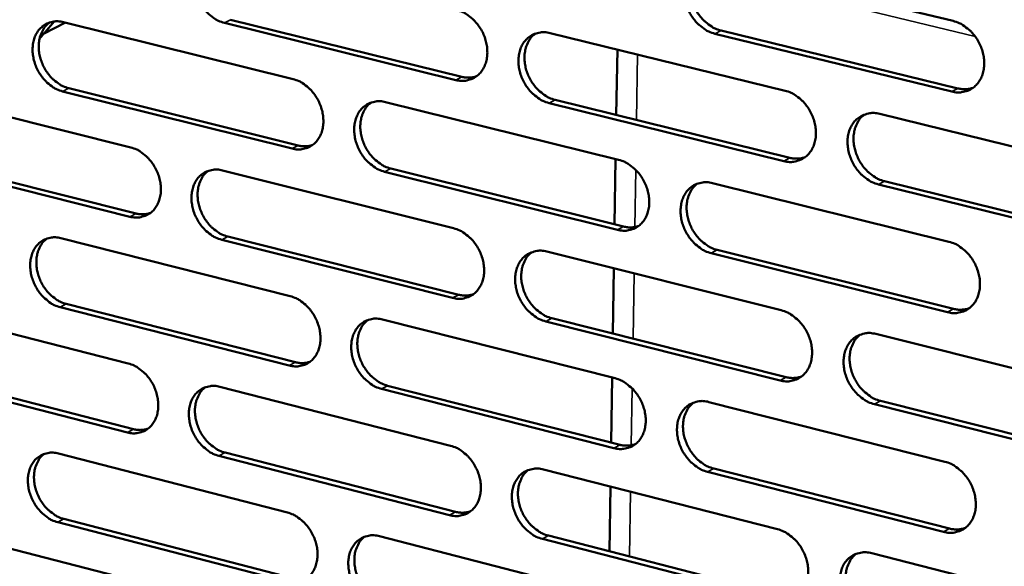
# Model space of a CAD drawing. Units: millimetres. Extents: x 65 to 5840, y 100 to 4100.
# Drawn here: x 5058 to 5151, y 3064 to 3116 of the extents above; entities that cross this region are included whole.
import ezdxf

# ---------------------------------------------------------------- set-up
doc = ezdxf.new("R2010")
doc.units = ezdxf.units.MM
doc.header["$LTSCALE"] = 20
doc.layers.add('Visible (ISO)', color=7, linetype='Continuous', lineweight=50)
doc.layers.add('Visible Narrow (ISO)', color=7, linetype='Continuous', lineweight=35)

msp = doc.modelspace()

# ---------------------------------------------------------------- linework, layer by layer
at = {"layer": 'Visible (ISO)'}
for p, q in [((5123.777, 3121.16), (5146.296, 3115.689)), ((5061.92, 3115.522), (5059.858, 3114.461)), ((5061.736, 3115.567), (5083.563, 3110.157)), ((5099.031, 3110.07), (5077.038, 3115.502)), ((5077.618, 3115.803), (5099.608, 3110.374)), ((5107.995, 3114.538), (5130.327, 3109.057)), ((5124.239, 3114.773), (5146.739, 3109.273)), ((5146.17, 3108.965), (5123.666, 3114.468)), ((5114.289, 3106.749), (5114.388, 3112.969)), ((5046.49, 3109.078), (5068.139, 3103.659)), ((5083.476, 3103.546), (5061.662, 3108.988)), ((5062.245, 3109.289), (5084.055, 3103.851)), ((5092.357, 3107.977), (5114.504, 3102.487)), ((5108.469, 3108.186), (5130.783, 3102.677)), ((5130.211, 3102.368), (5107.893, 3107.881)), ((5139.325, 3106.849), (5161.989, 3101.287)), ((5068.061, 3097.082), (5046.426, 3102.532)), ((5047.01, 3102.834), (5068.642, 3097.387)), ((5114.124, 3096.353), (5114.222, 3102.557)), ((5076.861, 3101.475), (5098.827, 3095.976)), ((5092.842, 3101.66), (5114.972, 3096.142)), ((5114.399, 3095.832), (5092.265, 3101.354)), ((5139.774, 3100.457), (5162.419, 3094.866)), ((5123.428, 3100.275), (5145.903, 3094.703)), ((5161.853, 3094.553), (5139.204, 3100.147)), ((5061.506, 3095.032), (5083.291, 3089.525)), ((5098.73, 3089.356), (5076.779, 3094.886)), ((5077.358, 3095.193), (5099.306, 3089.666)), ((5123.889, 3093.918), (5146.346, 3088.319)), ((5107.677, 3093.761), (5129.965, 3088.181)), ((5145.778, 3088.005), (5123.317, 3093.608)), ((5113.959, 3085.977), (5114.057, 3092.163)), ((5046.288, 3088.647), (5067.897, 3083.132)), ((5083.205, 3082.939), (5061.432, 3088.477)), ((5062.014, 3088.784), (5083.783, 3083.249)), ((5108.15, 3087.439), (5130.421, 3081.831)), ((5092.069, 3087.306), (5114.174, 3081.718)), ((5129.85, 3081.517), (5107.575, 3087.128)), ((5138.947, 3085.933), (5161.566, 3080.27)), ((5067.819, 3076.58), (5046.224, 3082.125)), ((5046.808, 3082.433), (5068.399, 3076.891)), ((5113.794, 3075.619), (5113.892, 3081.789)), ((5076.603, 3080.91), (5098.526, 3075.314)), ((5092.553, 3081.019), (5114.641, 3075.404)), ((5114.068, 3075.088), (5091.977, 3080.707)), ((5123.081, 3079.467), (5145.512, 3073.796)), ((5161.431, 3073.561), (5138.826, 3079.256)), ((5139.395, 3079.572), (5161.996, 3073.881)), ((5061.276, 3074.572), (5083.021, 3068.969)), ((5098.43, 3068.719), (5076.52, 3074.345)), ((5077.099, 3074.657), (5099.005, 3069.034)), ((5107.36, 3073.06), (5129.605, 3067.382)), ((5145.387, 3067.122), (5122.97, 3072.824)), ((5123.541, 3073.141), (5145.954, 3067.442)), ((5113.63, 3065.28), (5113.728, 3071.434)), ((5046.087, 3068.291), (5067.655, 3062.68)), ((5082.934, 3062.406), (5061.203, 3068.04)), ((5061.783, 3068.353), (5083.511, 3062.723)), ((5107.832, 3066.768), (5130.06, 3061.063)), ((5091.782, 3066.711), (5113.844, 3061.026)), ((5129.49, 3060.742), (5107.258, 3066.451)), ((5138.569, 3065.094), (5161.144, 3059.332))]:
    msp.add_line(p, q, dxfattribs=at)
at = {"layer": 'Visible (ISO)', "flags": 128}
for points in [[(5077.038, 3115.502, -0.034873), (5076.463, 3115.702, -0.056915), (5076.139, 3115.887, -0.01541), (5075.568, 3116.331, -0.034116), (5075.332, 3116.557, -0.030303), (5074.983, 3116.987, -0.030915), (5074.696, 3117.447, -0.030456), (5074.465, 3117.943, -0.030106), (5074.293, 3118.47, -0.033007), (5074.195, 3118.983, -0.031782), (5074.163, 3119.526, -0.037904), (5074.203, 3120.013, -0.036232), (5074.319, 3120.512, -0.044464), (5074.492, 3120.934, -0.043146), (5074.744, 3121.332, -0.050097), (5075.041, 3121.649, -0.049617), (5075.398, 3121.905, -0.05067), (5075.665, 3122.024, -0.025808), (5076.217, 3122.175, -0.07037), (5076.592, 3122.203, -0.049261), (5077.121, 3122.115)], [(5123.666, 3114.468, -0.03486), (5123.079, 3114.67, -0.056777), (5122.746, 3114.857, -0.015386), (5122.164, 3115.307, -0.03413), (5121.922, 3115.535, -0.030577), (5121.568, 3115.97, -0.031124), (5121.275, 3116.436, -0.030836), (5121.04, 3116.938, -0.030453), (5120.867, 3117.471, -0.033437), (5120.768, 3117.992, -0.032224), (5120.738, 3118.54, -0.038286), (5120.78, 3119.035, -0.03668), (5120.901, 3119.538, -0.044609), (5121.081, 3119.966, -0.043371), (5121.34, 3120.367, -0.049796), (5121.646, 3120.689, -0.049358), (5122.012, 3120.947, -0.050016), (5122.285, 3121.067, -0.025339), (5122.852, 3121.22, -0.069661), (5123.235, 3121.249, -0.048652), (5123.777, 3121.16)], [(5122.364, 3121.107, 0.042101), (5121.97, 3120.75, 0.066221), (5121.774, 3120.475, 0.020734), (5121.51, 3119.921, 0.041442), (5121.413, 3119.629, 0.034217), (5121.328, 3119.13, 0.03575), (5121.314, 3118.646, 0.030589), (5121.368, 3118.117, 0.031629), (5121.484, 3117.616, 0.029303), (5121.669, 3117.109, 0.029551), (5121.91, 3116.631, 0.030161), (5122.203, 3116.191, 0.029563), (5122.552, 3115.78, 0.033098), (5122.783, 3115.57, 0.014503), (5123.353, 3115.142, 0.055301), (5123.673, 3114.965, 0.033752), (5124.239, 3114.773)], [(5099.128, 3116.714, -0.034863), (5099.709, 3116.514, -0.05685), (5100.037, 3116.328, -0.015411), (5100.614, 3115.881, -0.03412), (5100.853, 3115.654, -0.030452), (5101.205, 3115.221, -0.03102), (5101.495, 3114.757, -0.030669), (5101.728, 3114.258, -0.030293), (5101.901, 3113.727, -0.033268), (5101.999, 3113.21, -0.032045), (5102.03, 3112.665, -0.038176), (5101.989, 3112.174, -0.036546), (5101.871, 3111.673, -0.044649), (5101.694, 3111.248, -0.043402), (5101.438, 3110.85, -0.050043), (5101.136, 3110.531, -0.049629), (5100.774, 3110.276, -0.05035), (5100.504, 3110.157, -0.025586), (5099.945, 3110.007, -0.069968), (5099.566, 3109.98, -0.048944), (5099.031, 3110.07)], [(5061.662, 3108.988, -0.034812), (5061.092, 3109.188, -0.056875), (5060.77, 3109.372, -0.01537), (5060.204, 3109.815, -0.034044), (5059.969, 3110.04, -0.030168), (5059.623, 3110.468, -0.030794), (5059.338, 3110.926, -0.030311), (5059.108, 3111.42, -0.029961), (5058.937, 3111.945, -0.032875), (5058.839, 3112.456, -0.031634), (5058.807, 3112.996, -0.037823), (5058.845, 3113.481, -0.036122), (5058.96, 3113.977, -0.044497), (5059.131, 3114.396, -0.043153), (5059.38, 3114.792, -0.050281), (5059.674, 3115.107, -0.049795), (5060.028, 3115.361, -0.050916), (5060.293, 3115.479, -0.02597), (5060.84, 3115.628, -0.070591), (5061.212, 3115.655, -0.049476), (5061.736, 3115.567)], [(5060.416, 3115.534, 0.04226), (5060.032, 3115.186, 0.06663), (5059.841, 3114.917, 0.0209), (5059.584, 3114.375, 0.04152), (5059.489, 3114.087, 0.033875), (5059.406, 3113.596, 0.035495), (5059.392, 3113.12, 0.030176), (5059.446, 3112.597, 0.031247), (5059.56, 3112.103, 0.028948), (5059.74, 3111.602, 0.02917), (5059.975, 3111.129, 0.029947), (5060.26, 3110.695, 0.029275), (5060.602, 3110.288, 0.033125), (5060.828, 3110.079, 0.014577), (5061.382, 3109.655, 0.055546), (5061.693, 3109.481, 0.033821), (5062.245, 3109.289)], [(5146.296, 3115.689, -0.034847), (5146.889, 3115.486, -0.056708), (5147.226, 3115.297, -0.015386), (5147.815, 3114.844, -0.034133), (5148.059, 3114.615, -0.030728), (5148.417, 3114.178, -0.03123), (5148.713, 3113.708, -0.031054), (5148.95, 3113.203, -0.030645), (5149.124, 3112.665, -0.033704), (5149.223, 3112.142, -0.032494), (5149.253, 3111.59, -0.038562), (5149.208, 3111.092, -0.036999), (5149.085, 3110.586, -0.04479), (5148.901, 3110.156, -0.043625), (5148.638, 3109.754, -0.049734), (5148.327, 3109.431, -0.049363), (5147.956, 3109.173, -0.049694), (5147.68, 3109.054, -0.025118), (5147.106, 3108.901, -0.069259), (5146.718, 3108.874, -0.048335), (5146.17, 3108.965)], [(5107.893, 3107.881, -0.0348), (5107.311, 3108.083, -0.056739), (5106.981, 3108.27, -0.015347), (5106.403, 3108.718, -0.03406), (5106.164, 3108.946, -0.03044), (5105.812, 3109.379, -0.031002), (5105.521, 3109.843, -0.030687), (5105.287, 3110.343, -0.030305), (5105.115, 3110.874, -0.033301), (5105.016, 3111.391, -0.032072), (5104.985, 3111.937, -0.038205), (5105.026, 3112.428, -0.036568), (5105.145, 3112.929, -0.044645), (5105.323, 3113.355, -0.043382), (5105.58, 3113.754, -0.049983), (5105.882, 3114.073, -0.049538), (5106.245, 3114.329, -0.050262), (5106.516, 3114.448, -0.025501), (5107.078, 3114.6, -0.069882), (5107.458, 3114.627, -0.048867), (5107.995, 3114.538)], [(5106.6, 3114.49, 0.042103), (5106.21, 3114.135, 0.066285), (5106.017, 3113.862, 0.020745), (5105.756, 3113.311, 0.041423), (5105.66, 3113.021, 0.034082), (5105.577, 3112.525, 0.035641), (5105.563, 3112.043, 0.030432), (5105.619, 3111.517, 0.031483), (5105.734, 3111.018, 0.029155), (5105.918, 3110.514, 0.0294), (5106.158, 3110.038, 0.030041), (5106.448, 3109.6, 0.029427), (5106.796, 3109.191, 0.033027), (5107.025, 3108.981, 0.014463), (5107.59, 3108.555, 0.055258), (5107.907, 3108.379, 0.033691), (5108.469, 3108.186)], [(5083.563, 3110.157, -0.034802), (5084.139, 3109.956, -0.056811), (5084.465, 3109.771, -0.015372), (5085.037, 3109.325, -0.03405), (5085.275, 3109.098, -0.030316), (5085.624, 3108.667, -0.030898), (5085.913, 3108.206, -0.030522), (5086.144, 3107.709, -0.030146), (5086.316, 3107.181, -0.033134), (5086.414, 3106.666, -0.031895), (5086.446, 3106.123, -0.038094), (5086.406, 3105.635, -0.036435), (5086.289, 3105.137, -0.044683), (5086.114, 3104.715, -0.043411), (5085.861, 3104.318, -0.05023), (5085.562, 3104.002, -0.049809), (5085.203, 3103.749, -0.050597), (5084.936, 3103.631, -0.025748), (5084.382, 3103.483, -0.070188), (5084.005, 3103.456, -0.049159), (5083.476, 3103.546)], [(5099.608, 3110.374, 0.037092), (5099.962, 3110.309, 0.037092), (5100.322, 3110.297, 0.035421), (5100.664, 3110.335, 0.035421), (5100.997, 3110.421)], [(5130.327, 3109.057, -0.034788), (5130.916, 3108.855, -0.056672), (5131.249, 3108.666, -0.015347), (5131.834, 3108.215, -0.034063), (5132.076, 3107.986, -0.030589), (5132.431, 3107.551, -0.031107), (5132.726, 3107.083, -0.030903), (5132.961, 3106.58, -0.030495), (5133.135, 3106.045, -0.033567), (5133.233, 3105.524, -0.03234), (5133.263, 3104.975, -0.03848), (5133.22, 3104.48, -0.036887), (5133.099, 3103.977, -0.044827), (5132.917, 3103.549, -0.043637), (5132.657, 3103.149, -0.049923), (5132.349, 3102.828, -0.049545), (5131.981, 3102.573, -0.04994), (5131.707, 3102.454, -0.025279), (5131.139, 3102.304, -0.069479), (5130.754, 3102.277, -0.048549), (5130.211, 3102.368)], [(5146.739, 3109.273, 0.038038), (5147.114, 3109.205, 0.038038), (5147.495, 3109.195, 0.036324), (5147.857, 3109.24, 0.036324), (5148.208, 3109.336)], [(5092.265, 3101.354, -0.034739), (5091.687, 3101.556, -0.0567), (5091.36, 3101.742, -0.015308), (5090.786, 3102.19, -0.03399), (5090.549, 3102.416, -0.030304), (5090.199, 3102.847, -0.030881), (5089.91, 3103.31, -0.03054), (5089.678, 3103.807, -0.030158), (5089.506, 3104.336, -0.033167), (5089.408, 3104.851, -0.031922), (5089.376, 3105.394, -0.038123), (5089.417, 3105.882, -0.036457), (5089.534, 3106.381, -0.044679), (5089.709, 3106.804, -0.043391), (5089.963, 3107.201, -0.05017), (5090.263, 3107.518, -0.049718), (5090.623, 3107.772, -0.050509), (5090.891, 3107.89, -0.025663), (5091.447, 3108.04, -0.070102), (5091.825, 3108.066, -0.049081), (5092.357, 3107.977)], [(5090.98, 3107.933, 0.042103), (5090.594, 3107.581, 0.066347), (5090.403, 3107.309, 0.020754), (5090.146, 3106.761, 0.041403), (5090.051, 3106.473, 0.033947), (5089.969, 3105.979, 0.035531), (5089.957, 3105.501, 0.030276), (5090.013, 3104.977, 0.031338), (5090.128, 3104.481, 0.029009), (5090.311, 3103.979, 0.029251), (5090.55, 3103.505, 0.029921), (5090.838, 3103.069, 0.029292), (5091.183, 3102.662, 0.032956), (5091.41, 3102.453, 0.014422), (5091.971, 3102.028, 0.055215), (5092.285, 3101.852, 0.033629), (5092.842, 3101.66)], [(5139.204, 3100.147, -0.034724), (5138.614, 3100.351, -0.056561), (5138.279, 3100.54, -0.015284), (5137.693, 3100.994, -0.034003), (5137.451, 3101.222, -0.030577), (5137.095, 3101.658, -0.031089), (5136.8, 3102.127, -0.030922), (5136.565, 3102.63, -0.030506), (5136.39, 3103.165, -0.033601), (5136.292, 3103.687, -0.032368), (5136.262, 3104.236, -0.03851), (5136.305, 3104.731, -0.036909), (5136.427, 3105.235, -0.044823), (5136.609, 3105.663, -0.043616), (5136.87, 3106.064, -0.049863), (5137.179, 3106.386, -0.049453), (5137.548, 3106.642, -0.049852), (5137.823, 3106.761, -0.025195), (5138.394, 3106.913, -0.069393), (5138.78, 3106.94, -0.048472), (5139.325, 3106.849)], [(5137.87, 3106.789, 0.041935), (5137.479, 3106.43, 0.065991), (5137.285, 3106.153, 0.02059), (5137.024, 3105.597, 0.041294), (5136.929, 3105.306, 0.034143), (5136.847, 3104.807, 0.035666), (5136.835, 3104.324, 0.030524), (5136.892, 3103.796, 0.031567), (5137.01, 3103.296, 0.029209), (5137.197, 3102.79, 0.029473), (5137.44, 3102.314, 0.030005), (5137.734, 3101.875, 0.029435), (5138.084, 3101.466, 0.032847), (5138.315, 3101.256, 0.014301), (5138.886, 3100.828, 0.054912), (5139.207, 3100.65, 0.033487), (5139.774, 3100.457)], [(5068.139, 3103.659, -0.034741), (5068.711, 3103.458, -0.056771), (5069.034, 3103.273, -0.015332), (5069.602, 3102.828, -0.033979), (5069.838, 3102.603, -0.03018), (5070.185, 3102.173, -0.030778), (5070.471, 3101.714, -0.030376), (5070.702, 3101.219, -0.030001), (5070.873, 3100.693, -0.033), (5070.971, 3100.181, -0.031746), (5071.003, 3099.64, -0.038013), (5070.964, 3099.155, -0.036324), (5070.848, 3098.659, -0.044716), (5070.676, 3098.24, -0.04342), (5070.425, 3097.846, -0.050416), (5070.129, 3097.532, -0.049988), (5069.774, 3097.28, -0.050843), (5069.508, 3097.164, -0.02591), (5068.96, 3097.017, -0.070407), (5068.586, 3096.992, -0.049373), (5068.061, 3097.082)], [(5084.055, 3103.851, 0.037045), (5084.404, 3103.786, 0.037045), (5084.76, 3103.773, 0.035352), (5085.097, 3103.809, 0.035352), (5085.426, 3103.893)], [(5114.504, 3102.487, -0.034728), (5115.089, 3102.284, -0.056635), (5115.419, 3102.096, -0.015309), (5115.999, 3101.646, -0.033993), (5116.24, 3101.418, -0.030452), (5116.593, 3100.984, -0.030985), (5116.885, 3100.518, -0.030754), (5117.119, 3100.018, -0.030346), (5117.292, 3099.485, -0.03343), (5117.39, 3098.967, -0.032187), (5117.421, 3098.42, -0.038398), (5117.379, 3097.929, -0.036774), (5117.259, 3097.428, -0.044863), (5117.08, 3097.003, -0.043648), (5116.822, 3096.605, -0.050112), (5116.518, 3096.286, -0.049726), (5116.153, 3096.033, -0.050186), (5115.882, 3095.915, -0.025441), (5115.318, 3095.766, -0.069699), (5114.936, 3095.741, -0.048764), (5114.399, 3095.832)], [(5130.783, 3102.677, 0.037984), (5131.153, 3102.609, 0.037984), (5131.529, 3102.599, 0.036248), (5131.885, 3102.641, 0.036248), (5132.232, 3102.735)], [(5076.779, 3094.886, -0.034679), (5076.205, 3095.088, -0.056661), (5075.881, 3095.274, -0.015269), (5075.311, 3095.72, -0.033919), (5075.076, 3095.946, -0.030168), (5074.728, 3096.376, -0.03076), (5074.441, 3096.836, -0.030394), (5074.21, 3097.331, -0.030012), (5074.039, 3097.857, -0.033034), (5073.941, 3098.37, -0.031773), (5073.909, 3098.911, -0.038042), (5073.948, 3099.396, -0.036346), (5074.064, 3099.892, -0.044712), (5074.237, 3100.312, -0.0434), (5074.489, 3100.707, -0.050356), (5074.785, 3101.022, -0.049897), (5075.142, 3101.274, -0.050755), (5075.408, 3101.391, -0.025825), (5075.959, 3101.539, -0.070322), (5076.334, 3101.565, -0.049296), (5076.861, 3101.475)], [(5075.502, 3101.436, 0.042102), (5075.12, 3101.085, 0.066405), (5074.931, 3100.816, 0.020761), (5074.677, 3100.271, 0.04138), (5074.584, 3099.984, 0.033811), (5074.504, 3099.493, 0.035421), (5074.492, 3099.018, 0.030122), (5074.548, 3098.496, 0.031194), (5074.664, 3098.003, 0.028864), (5074.846, 3097.503, 0.029102), (5075.083, 3097.032, 0.029802), (5075.369, 3096.598, 0.029158), (5075.712, 3096.192, 0.032885), (5075.937, 3095.984, 0.014382), (5076.494, 3095.56, 0.05517), (5076.805, 3095.385, 0.033566), (5077.358, 3095.193)], [(5123.317, 3093.608, -0.034665), (5122.731, 3093.812, -0.056524), (5122.399, 3094, -0.015245), (5121.818, 3094.452, -0.033933), (5121.577, 3094.68, -0.03044), (5121.224, 3095.115, -0.030968), (5120.931, 3095.581, -0.030772), (5120.697, 3096.082, -0.030358), (5120.523, 3096.615, -0.033464), (5120.425, 3097.133, -0.032215), (5120.395, 3097.681, -0.038427), (5120.437, 3098.173, -0.036797), (5120.557, 3098.674, -0.044859), (5120.737, 3099.1, -0.043627), (5120.995, 3099.498, -0.050052), (5121.301, 3099.817, -0.049635), (5121.666, 3100.072, -0.050098), (5121.939, 3100.19, -0.025356), (5122.505, 3100.34, -0.069613), (5122.888, 3100.366, -0.048686), (5123.428, 3100.275)], [(5121.992, 3100.22, 0.04194), (5121.605, 3099.863, 0.066057), (5121.413, 3099.588, 0.020602), (5121.156, 3099.035, 0.041278), (5121.062, 3098.745, 0.03401), (5120.981, 3098.25, 0.035559), (5120.97, 3097.769, 0.03037), (5121.028, 3097.244, 0.031423), (5121.146, 3096.746, 0.029064), (5121.332, 3096.243, 0.029324), (5121.573, 3095.769, 0.029888), (5121.865, 3095.332, 0.029302), (5122.213, 3094.924, 0.03278), (5122.441, 3094.716, 0.014263), (5123.009, 3094.288, 0.054873), (5123.326, 3094.112, 0.033428), (5123.889, 3093.918)], [(5068.642, 3097.387, 0.036998), (5068.987, 3097.322, 0.036998), (5069.338, 3097.308, 0.035282), (5069.671, 3097.343, 0.035282), (5069.996, 3097.425)], [(5098.827, 3095.976, -0.034668), (5099.407, 3095.773, -0.056596), (5099.734, 3095.586, -0.01527), (5100.31, 3095.137, -0.033923), (5100.548, 3094.91, -0.030316), (5100.899, 3094.478, -0.030864), (5101.189, 3094.014, -0.030606), (5101.422, 3093.515, -0.030199), (5101.594, 3092.985, -0.033295), (5101.692, 3092.47, -0.032036), (5101.724, 3091.926, -0.038316), (5101.683, 3091.437, -0.036662), (5101.564, 3090.938, -0.044898), (5101.387, 3090.516, -0.043658), (5101.132, 3090.121, -0.050301), (5100.831, 3089.804, -0.049907), (5100.47, 3089.552, -0.050433), (5100.2, 3089.436, -0.025602), (5099.642, 3089.289, -0.069918), (5099.263, 3089.264, -0.048978), (5098.73, 3089.356)], [(5114.972, 3096.142, 0.03793), (5115.337, 3096.074, 0.03793), (5115.708, 3096.062, 0.036172), (5116.06, 3096.103, 0.036172), (5116.402, 3096.195)], [(5061.432, 3088.477, -0.034618), (5060.863, 3088.679, -0.056621), (5060.542, 3088.864, -0.01523), (5059.976, 3089.309, -0.033848), (5059.742, 3089.534, -0.030034), (5059.397, 3089.963, -0.030641), (5059.112, 3090.421, -0.03025), (5058.883, 3090.914, -0.029868), (5058.712, 3091.438, -0.032901), (5058.615, 3091.947, -0.031625), (5058.582, 3092.486, -0.03796), (5058.62, 3092.968, -0.036235), (5058.734, 3093.462, -0.044744), (5058.905, 3093.879, -0.043408), (5059.154, 3094.272, -0.050541), (5059.448, 3094.585, -0.050076), (5059.801, 3094.835, -0.051002), (5060.065, 3094.952, -0.025987), (5060.611, 3095.097, -0.070541), (5060.983, 3095.123, -0.04951), (5061.506, 3095.032)], [(5060.164, 3094.998, 0.042098), (5059.786, 3094.649, 0.066462), (5059.599, 3094.381, 0.020767), (5059.348, 3093.84, 0.041355), (5059.257, 3093.554, 0.033676), (5059.178, 3093.065, 0.03531), (5059.167, 3092.593, 0.029968), (5059.224, 3092.074, 0.03105), (5059.339, 3091.583, 0.028721), (5059.52, 3091.086, 0.028955), (5059.756, 3090.617, 0.029684), (5060.04, 3090.185, 0.029025), (5060.38, 3089.781, 0.032813), (5060.604, 3089.574, 0.014341), (5061.157, 3089.151, 0.055124), (5061.465, 3088.976, 0.033503), (5062.014, 3088.784)], [(5145.903, 3094.703, -0.034653), (5146.496, 3094.498, -0.056456), (5146.831, 3094.309, -0.015245), (5147.419, 3093.854, -0.033935), (5147.663, 3093.624, -0.030589), (5148.02, 3093.187, -0.031072), (5148.316, 3092.717, -0.030989), (5148.551, 3092.213, -0.030548), (5148.726, 3091.676, -0.033732), (5148.824, 3091.154, -0.032485), (5148.854, 3090.604, -0.038705), (5148.81, 3090.108, -0.037119), (5148.687, 3089.605, -0.045042), (5148.504, 3089.177, -0.043883), (5148.241, 3088.777, -0.049988), (5147.93, 3088.457, -0.049638), (5147.56, 3088.203, -0.049773), (5147.285, 3088.085, -0.025133), (5146.711, 3087.936, -0.06921), (5146.324, 3087.911, -0.048367), (5145.778, 3088.005)], [(5107.575, 3087.128, -0.034605), (5106.993, 3087.332, -0.056486), (5106.665, 3087.52, -0.015207), (5106.087, 3087.971, -0.033863), (5105.849, 3088.198, -0.030304), (5105.498, 3088.631, -0.030847), (5105.207, 3089.096, -0.030624), (5104.974, 3089.594, -0.03021), (5104.802, 3090.125, -0.033328), (5104.704, 3090.64, -0.032064), (5104.673, 3091.185, -0.038345), (5104.714, 3091.674, -0.036685), (5104.833, 3092.173, -0.044894), (5105.01, 3092.596, -0.043638), (5105.266, 3092.992, -0.05024), (5105.568, 3093.309, -0.049816), (5105.93, 3093.562, -0.050345), (5106.2, 3093.679, -0.025518), (5106.761, 3093.827, -0.069833), (5107.142, 3093.853, -0.0489), (5107.677, 3093.761)], [(5106.259, 3093.711, 0.041942), (5105.876, 3093.356, 0.06612), (5105.687, 3093.083, 0.020612), (5105.433, 3092.534, 0.041259), (5105.34, 3092.245, 0.033877), (5105.261, 3091.752, 0.035451), (5105.251, 3091.274, 0.030216), (5105.309, 3090.751, 0.031279), (5105.426, 3090.256, 0.02892), (5105.611, 3089.755, 0.029177), (5105.851, 3089.283, 0.029771), (5106.141, 3088.848, 0.02917), (5106.487, 3088.442, 0.032712), (5106.713, 3088.235, 0.014225), (5107.277, 3087.809, 0.054833), (5107.591, 3087.633, 0.033369), (5108.15, 3087.439)], [(5083.291, 3089.525, -0.034608), (5083.867, 3089.322, -0.056557), (5084.192, 3089.136, -0.015231), (5084.763, 3088.688, -0.033853), (5085, 3088.461, -0.030181), (5085.348, 3088.03, -0.030744), (5085.637, 3087.569, -0.03046), (5085.868, 3087.072, -0.030053), (5086.039, 3086.545, -0.03316), (5086.137, 3086.032, -0.031886), (5086.169, 3085.49, -0.038233), (5086.129, 3085.005, -0.03655), (5086.012, 3084.508, -0.044932), (5085.838, 3084.089, -0.043667), (5085.585, 3083.696, -0.050488), (5085.287, 3083.381, -0.050088), (5084.929, 3083.131, -0.050679), (5084.662, 3083.015, -0.025763), (5084.109, 3082.871, -0.070137), (5083.733, 3082.846, -0.049191), (5083.205, 3082.939)], [(5099.306, 3089.666, 0.037876), (5099.666, 3089.598, 0.037876), (5100.033, 3089.586, 0.036095), (5100.38, 3089.625, 0.036095), (5100.718, 3089.714)], [(5146.346, 3088.319, 0.038835), (5146.727, 3088.248, 0.038835), (5147.115, 3088.238, 0.037009), (5147.482, 3088.284, 0.037009), (5147.838, 3088.383)], [(5091.977, 3080.707, -0.034545), (5091.4, 3080.912, -0.056448), (5091.074, 3081.099, -0.015168), (5090.501, 3081.549, -0.033793), (5090.264, 3081.775, -0.030169), (5089.915, 3082.207, -0.030726), (5089.626, 3082.669, -0.030478), (5089.395, 3083.165, -0.030064), (5089.223, 3083.693, -0.033194), (5089.125, 3084.206, -0.031913), (5089.094, 3084.749, -0.038263), (5089.134, 3085.235, -0.036573), (5089.251, 3085.731, -0.044928), (5089.426, 3086.151, -0.043647), (5089.68, 3086.545, -0.050428), (5089.979, 3086.86, -0.049997), (5090.338, 3087.111, -0.050591), (5090.606, 3087.228, -0.025679), (5091.161, 3087.374, -0.070052), (5091.539, 3087.398, -0.049114), (5092.069, 3087.306)], [(5129.965, 3088.181, -0.034594), (5130.554, 3087.976, -0.05642), (5130.886, 3087.787, -0.015207), (5131.47, 3087.333, -0.033866), (5131.711, 3087.104, -0.030452), (5132.066, 3086.669, -0.03095), (5132.36, 3086.201, -0.030839), (5132.594, 3085.699, -0.030399), (5132.768, 3085.164, -0.033594), (5132.866, 3084.645, -0.032331), (5132.896, 3084.097, -0.038622), (5132.854, 3083.605, -0.037005), (5132.732, 3083.104, -0.045078), (5132.551, 3082.679, -0.043895), (5132.291, 3082.282, -0.050179), (5131.984, 3081.963, -0.04982), (5131.617, 3081.711, -0.050019), (5131.344, 3081.594, -0.025294), (5130.776, 3081.447, -0.069429), (5130.391, 3081.423, -0.048581), (5129.85, 3081.517)], [(5090.67, 3087.261, 0.041942), (5090.291, 3086.908, 0.066181), (5090.103, 3086.637, 0.020621), (5089.853, 3086.091, 0.041238), (5089.762, 3085.804, 0.033743), (5089.684, 3085.313, 0.035342), (5089.675, 3084.838, 0.030063), (5089.733, 3084.318, 0.031137), (5089.85, 3083.826, 0.028777), (5090.034, 3083.327, 0.029031), (5090.272, 3082.857, 0.029655), (5090.56, 3082.424, 0.029038), (5090.904, 3082.02, 0.032644), (5091.129, 3081.813, 0.014187), (5091.688, 3081.388, 0.054792), (5091.999, 3081.213, 0.03331), (5092.553, 3081.019)], [(5138.826, 3079.256, -0.03453), (5138.236, 3079.462, -0.05631), (5137.902, 3079.652, -0.015144), (5137.317, 3080.108, -0.033806), (5137.076, 3080.336, -0.03044), (5136.72, 3080.773, -0.030933), (5136.426, 3081.241, -0.030858), (5136.191, 3081.743, -0.030411), (5136.017, 3082.278, -0.033628), (5135.919, 3082.797, -0.032359), (5135.889, 3083.346, -0.038652), (5135.932, 3083.838, -0.037028), (5136.054, 3084.34, -0.045074), (5136.236, 3084.766, -0.043874), (5136.496, 3085.164, -0.050118), (5136.804, 3085.483, -0.049729), (5137.173, 3085.736, -0.049932), (5137.447, 3085.853, -0.02521), (5138.017, 3086.001, -0.069344), (5138.403, 3086.026, -0.048504), (5138.947, 3085.933)], [(5137.468, 3085.871, 0.041775), (5137.084, 3085.511, 0.065828), (5136.894, 3085.235, 0.020459), (5136.64, 3084.681, 0.04113), (5136.549, 3084.391, 0.033934), (5136.471, 3083.896, 0.035473), (5136.462, 3083.416, 0.030303), (5136.522, 3082.891, 0.031358), (5136.642, 3082.395, 0.028968), (5136.83, 3081.893, 0.029244), (5137.073, 3081.421, 0.029732), (5137.366, 3080.984, 0.029173), (5137.715, 3080.578, 0.032531), (5137.943, 3080.371, 0.014064), (5138.513, 3079.943, 0.054487), (5138.831, 3079.766, 0.033165), (5139.395, 3079.572)], [(5067.897, 3083.132, -0.034548), (5068.468, 3082.929, -0.056518), (5068.79, 3082.743, -0.015192), (5069.358, 3082.296, -0.033783), (5069.592, 3082.071, -0.030047), (5069.938, 3081.642, -0.030624), (5070.225, 3081.182, -0.030315), (5070.454, 3080.688, -0.029908), (5070.626, 3080.163, -0.033027), (5070.723, 3079.653, -0.031737), (5070.755, 3079.113, -0.038151), (5070.716, 3078.63, -0.036438), (5070.601, 3078.137, -0.044964), (5070.429, 3077.72, -0.043676), (5070.178, 3077.328, -0.050675), (5069.883, 3077.017, -0.050268), (5069.529, 3076.768, -0.050926), (5069.264, 3076.653, -0.025924), (5068.716, 3076.51, -0.070355), (5068.343, 3076.486, -0.049405), (5067.819, 3076.58)], [(5083.783, 3083.249, 0.037821), (5084.138, 3083.181, 0.037821), (5084.499, 3083.168, 0.036018), (5084.842, 3083.206, 0.036018), (5085.175, 3083.292)], [(5114.174, 3081.718, -0.034534), (5114.757, 3081.513, -0.056382), (5115.087, 3081.324, -0.015169), (5115.667, 3080.872, -0.033797), (5115.906, 3080.644, -0.030316), (5116.258, 3080.21, -0.030829), (5116.55, 3079.744, -0.030691), (5116.783, 3079.244, -0.030251), (5116.956, 3078.713, -0.033457), (5117.054, 3078.196, -0.032179), (5117.085, 3077.651, -0.038539), (5117.043, 3077.161, -0.036892), (5116.923, 3076.663, -0.045114), (5116.745, 3076.24, -0.043906), (5116.487, 3075.845, -0.050369), (5116.183, 3075.529, -0.050003), (5115.82, 3075.278, -0.050266), (5115.549, 3075.163, -0.025455), (5114.986, 3075.018, -0.069647), (5114.604, 3074.994, -0.048794), (5114.068, 3075.088)], [(5130.421, 3081.831, 0.038774), (5130.797, 3081.761, 0.038774), (5131.179, 3081.75, 0.036925), (5131.541, 3081.794, 0.036925), (5131.892, 3081.891)], [(5076.52, 3074.345, -0.034485), (5075.947, 3074.55, -0.056408), (5075.624, 3074.736, -0.015129), (5075.055, 3075.185, -0.033723), (5074.82, 3075.41, -0.030035), (5074.474, 3075.84, -0.030607), (5074.187, 3076.3, -0.030333), (5073.957, 3076.795, -0.02992), (5073.786, 3077.32, -0.03306), (5073.688, 3077.831, -0.031764), (5073.656, 3078.37, -0.03818), (5073.695, 3078.854, -0.036461), (5073.811, 3079.348, -0.044961), (5073.984, 3079.765, -0.043656), (5074.235, 3080.157, -0.050614), (5074.531, 3080.47, -0.050177), (5074.886, 3080.719, -0.050838), (5075.152, 3080.835, -0.02584), (5075.702, 3080.979, -0.07027), (5076.077, 3081.003, -0.049328), (5076.603, 3080.91)], [(5075.222, 3080.87, 0.04194), (5074.846, 3080.519, 0.066238), (5074.662, 3080.249, 0.020628), (5074.414, 3079.707, 0.041215), (5074.324, 3079.422, 0.033609), (5074.248, 3078.933, 0.035234), (5074.239, 3078.461, 0.029911), (5074.298, 3077.943, 0.030995), (5074.415, 3077.453, 0.028635), (5074.598, 3076.957, 0.028885), (5074.835, 3076.489, 0.029539), (5075.121, 3076.058, 0.028907), (5075.462, 3075.655, 0.032575), (5075.685, 3075.449, 0.014148), (5076.24, 3075.026, 0.054749), (5076.549, 3074.851, 0.03325), (5077.099, 3074.657)], [(5122.97, 3072.824, -0.034472), (5122.384, 3073.031, -0.056273), (5122.054, 3073.22, -0.015106), (5121.473, 3073.674, -0.033737), (5121.233, 3073.902, -0.030304), (5120.88, 3074.337, -0.030812), (5120.588, 3074.803, -0.030709), (5120.355, 3075.303, -0.030263), (5120.181, 3075.836, -0.033491), (5120.084, 3076.352, -0.032206), (5120.053, 3076.898, -0.038569), (5120.095, 3077.388, -0.036915), (5120.215, 3077.887, -0.04511), (5120.394, 3078.31, -0.043885), (5120.652, 3078.706, -0.050308), (5120.957, 3079.022, -0.049911), (5121.322, 3079.274, -0.050178), (5121.594, 3079.39, -0.025371), (5122.159, 3079.536, -0.069562), (5122.542, 3079.561, -0.048718), (5123.081, 3079.467)], [(5121.622, 3079.411, 0.041778), (5121.241, 3079.052, 0.065893), (5121.054, 3078.778, 0.02047), (5120.803, 3078.227, 0.041113), (5120.713, 3077.939, 0.033803), (5120.636, 3077.446, 0.035367), (5120.629, 3076.969, 0.030151), (5120.689, 3076.447, 0.031216), (5120.809, 3075.954, 0.028826), (5120.995, 3075.454, 0.029099), (5121.237, 3074.984, 0.029618), (5121.528, 3074.549, 0.029043), (5121.875, 3074.145, 0.032466), (5122.101, 3073.938, 0.014028), (5122.666, 3073.511, 0.05445), (5122.981, 3073.335, 0.033109), (5123.541, 3073.141)], [(5068.399, 3076.891, 0.037766), (5068.75, 3076.823, 0.037766), (5069.107, 3076.808, 0.035941), (5069.445, 3076.845, 0.035941), (5069.774, 3076.929)], [(5098.526, 3075.314, -0.034475), (5099.105, 3075.109, -0.056344), (5099.432, 3074.921, -0.015131), (5100.007, 3074.47, -0.033728), (5100.245, 3074.243, -0.030181), (5100.595, 3073.81, -0.030709), (5100.885, 3073.346, -0.030543), (5101.116, 3072.849, -0.030105), (5101.289, 3072.32, -0.033321), (5101.387, 3071.806, -0.032027), (5101.418, 3071.263, -0.038456), (5101.377, 3070.776, -0.036779), (5101.259, 3070.28, -0.045148), (5101.082, 3069.86, -0.043916), (5100.827, 3069.468, -0.050558), (5100.527, 3069.154, -0.050185), (5100.166, 3068.905, -0.050512), (5099.898, 3068.79, -0.025616), (5099.34, 3068.647, -0.069865), (5098.962, 3068.624, -0.049008), (5098.43, 3068.719)], [(5114.641, 3075.404, 0.038712), (5115.012, 3075.333, 0.038712), (5115.39, 3075.321, 0.036841), (5115.746, 3075.363, 0.036841), (5116.093, 3075.457)], [(5061.203, 3068.04, -0.034425), (5060.634, 3068.245, -0.056368), (5060.314, 3068.431, -0.01509), (5059.749, 3068.878, -0.033653), (5059.516, 3069.102, -0.029902), (5059.172, 3069.531, -0.030488), (5058.887, 3069.989, -0.030189), (5058.658, 3070.482, -0.029776), (5058.488, 3071.005, -0.032927), (5058.391, 3071.513, -0.031616), (5058.358, 3072.05, -0.038098), (5058.396, 3072.53, -0.036349), (5058.51, 3073.022, -0.044992), (5058.681, 3073.437, -0.043663), (5058.929, 3073.827, -0.0508), (5059.222, 3074.137, -0.050357), (5059.575, 3074.385, -0.051084), (5059.838, 3074.499, -0.026001), (5060.383, 3074.642, -0.070488), (5060.755, 3074.665, -0.049542), (5061.276, 3074.572)], [(5059.913, 3074.537, 0.041936), (5059.541, 3074.187, 0.066293), (5059.359, 3073.92, 0.020634), (5059.114, 3073.38, 0.04119), (5059.026, 3073.096, 0.033475), (5058.951, 3072.61, 0.035124), (5058.943, 3072.141, 0.02976), (5059.002, 3071.625, 0.030854), (5059.119, 3071.138, 0.028495), (5059.301, 3070.644, 0.028741), (5059.537, 3070.179, 0.029424), (5059.821, 3069.75, 0.028777), (5060.16, 3069.348, 0.032506), (5060.381, 3069.143, 0.014109), (5060.932, 3068.721, 0.054705), (5061.238, 3068.547, 0.033189), (5061.783, 3068.353)], [(5145.512, 3073.796, -0.034459), (5146.104, 3073.589, -0.056206), (5146.438, 3073.398, -0.015106), (5147.026, 3072.941, -0.033739), (5147.268, 3072.711, -0.030452), (5147.624, 3072.274, -0.030915), (5147.92, 3071.804, -0.030925), (5148.155, 3071.301, -0.030452), (5148.329, 3070.765, -0.033759), (5148.428, 3070.245, -0.032477), (5148.457, 3069.695, -0.038848), (5148.413, 3069.202, -0.037238), (5148.29, 3068.701, -0.045294), (5148.107, 3068.275, -0.044142), (5147.845, 3067.879, -0.050242), (5147.535, 3067.561, -0.049912), (5147.166, 3067.31, -0.04985), (5146.891, 3067.194, -0.025147), (5146.319, 3067.049, -0.069158), (5145.932, 3067.026, -0.048397), (5145.387, 3067.122)], [(5107.258, 3066.451, -0.034412), (5106.677, 3066.658, -0.056235), (5106.35, 3066.847, -0.015068), (5105.773, 3067.3, -0.033668), (5105.535, 3067.527, -0.030169), (5105.185, 3067.96, -0.030692), (5104.895, 3068.424, -0.030562), (5104.663, 3068.922, -0.030116), (5104.49, 3069.452, -0.033355), (5104.392, 3069.966, -0.032055), (5104.361, 3070.509, -0.038485), (5104.402, 3070.996, -0.036802), (5104.521, 3071.493, -0.045144), (5104.698, 3071.913, -0.043895), (5104.953, 3072.307, -0.050497), (5105.255, 3072.621, -0.050093), (5105.616, 3072.871, -0.050425), (5105.886, 3072.986, -0.025532), (5106.446, 3073.131, -0.069781), (5106.826, 3073.154, -0.048931), (5107.36, 3073.06)], [(5105.92, 3073.009, 0.04178), (5105.544, 3072.653, 0.065955), (5105.358, 3072.38, 0.02048), (5105.111, 3071.833, 0.041093), (5105.022, 3071.547, 0.033671), (5104.946, 3071.056, 0.035261), (5104.94, 3070.581, 0.03), (5105, 3070.062, 0.031076), (5105.119, 3069.571, 0.028686), (5105.305, 3069.074, 0.028955), (5105.545, 3068.605, 0.029504), (5105.834, 3068.173, 0.028915), (5106.179, 3067.77, 0.032401), (5106.403, 3067.564, 0.013992), (5106.964, 3067.139, 0.054412), (5107.277, 3066.963, 0.033053), (5107.832, 3066.768)], [(5083.021, 3068.969, -0.034415), (5083.596, 3068.763, -0.056305), (5083.919, 3068.576, -0.015092), (5084.491, 3068.126, -0.033658), (5084.726, 3067.9, -0.030047), (5085.074, 3067.469, -0.03059), (5085.362, 3067.007, -0.030398), (5085.592, 3066.512, -0.02996), (5085.764, 3065.985, -0.033187), (5085.861, 3065.474, -0.031877), (5085.893, 3064.933, -0.038373), (5085.853, 3064.45, -0.036666), (5085.737, 3063.956, -0.045182), (5085.562, 3063.538, -0.043925), (5085.31, 3063.148, -0.050746), (5085.012, 3062.836, -0.050367), (5084.655, 3062.589, -0.050759), (5084.389, 3062.475, -0.025776), (5083.837, 3062.334, -0.070082), (5083.461, 3062.311, -0.049221), (5082.934, 3062.406)], [(5099.005, 3069.034, 0.03865), (5099.371, 3068.964, 0.03865), (5099.744, 3068.95, 0.036757), (5100.096, 3068.991, 0.036757), (5100.438, 3069.083)], [(5091.69, 3060.137, -0.034353), (5091.113, 3060.343, -0.056196), (5090.789, 3060.532, -0.01503), (5090.216, 3060.983, -0.033599), (5089.98, 3061.209, -0.030035), (5089.632, 3061.641, -0.030573), (5089.344, 3062.103, -0.030416), (5089.113, 3062.599, -0.029971), (5088.942, 3063.126, -0.03322), (5088.844, 3063.638, -0.031904), (5088.812, 3064.179, -0.038402), (5088.852, 3064.662, -0.036689), (5088.969, 3065.157, -0.045178), (5089.144, 3065.575, -0.043905), (5089.397, 3065.966, -0.050685), (5089.696, 3066.278, -0.050275), (5090.054, 3066.526, -0.050671), (5090.321, 3066.641, -0.025693), (5090.875, 3066.783, -0.069998), (5091.253, 3066.806, -0.049144), (5091.782, 3066.711)], [(5129.605, 3067.382, -0.034401), (5130.193, 3067.174, -0.056169), (5130.524, 3066.984, -0.015069), (5131.107, 3066.528, -0.033671), (5131.348, 3066.3, -0.030316), (5131.701, 3065.864, -0.030795), (5131.995, 3065.396, -0.030775), (5132.229, 3064.895, -0.030304), (5132.403, 3064.361, -0.033621), (5132.501, 3063.844, -0.032323), (5132.531, 3063.297, -0.038764), (5132.488, 3062.807, -0.037124), (5132.367, 3062.308, -0.04533), (5132.186, 3061.885, -0.044154), (5131.927, 3061.491, -0.050434), (5131.62, 3061.176, -0.050096), (5131.254, 3060.926, -0.050096), (5130.981, 3060.811, -0.025307), (5130.414, 3060.668, -0.069375), (5130.03, 3060.646, -0.04861), (5129.49, 3060.742)], [(5145.954, 3067.442, 0.039624), (5146.342, 3067.369, 0.039624), (5146.736, 3067.358, 0.03768), (5147.108, 3067.405, 0.03768), (5147.468, 3067.508)], [(5090.361, 3066.665, 0.04178), (5089.988, 3066.311, 0.066014), (5089.805, 3066.041, 0.020489), (5089.561, 3065.496, 0.041072), (5089.473, 3065.212, 0.033539), (5089.399, 3064.723, 0.035154), (5089.393, 3064.252, 0.02985), (5089.454, 3063.735, 0.030935), (5089.573, 3063.246, 0.028546), (5089.758, 3062.751, 0.028812), (5089.996, 3062.285, 0.029391), (5090.283, 3061.855, 0.028787), (5090.626, 3061.453, 0.032335), (5090.848, 3061.248, 0.013956), (5091.405, 3060.824, 0.054373), (5091.715, 3060.649, 0.032995), (5092.266, 3060.454)], [(5138.449, 3058.442, -0.034338), (5137.86, 3058.651, -0.056059), (5137.527, 3058.842, -0.015006), (5136.942, 3059.299, -0.033611), (5136.702, 3059.528, -0.030304), (5136.348, 3059.964, -0.030777), (5136.054, 3060.433, -0.030794), (5135.82, 3060.934, -0.030315), (5135.646, 3061.468, -0.033655), (5135.548, 3061.985, -0.032351), (5135.518, 3062.533, -0.038794), (5135.561, 3063.023, -0.037147), (5135.682, 3063.522, -0.045326), (5135.863, 3063.946, -0.044133), (5136.124, 3064.341, -0.050373), (5136.431, 3064.657, -0.050004), (5136.799, 3064.907, -0.050009), (5137.072, 3065.023, -0.025224), (5137.641, 3065.167, -0.069291), (5138.027, 3065.19, -0.048533), (5138.569, 3065.094)], [(5137.068, 3065.031, 0.041614), (5136.691, 3064.67, 0.065664), (5136.506, 3064.395, 0.020328), (5136.259, 3063.842, 0.040964), (5136.17, 3063.555, 0.033724), (5136.096, 3063.062, 0.03528), (5136.091, 3062.586, 0.030082), (5136.154, 3062.065, 0.031149), (5136.275, 3061.573, 0.028729), (5136.464, 3061.074, 0.029017), (5136.707, 3060.605, 0.029462), (5137, 3060.172, 0.028914), (5137.347, 3059.768, 0.032219), (5137.573, 3059.563, 0.013832), (5138.141, 3059.136, 0.054065), (5138.456, 3058.959, 0.032847), (5139.017, 3058.763)]]:
    msp.add_lwpolyline(points, format="xyb", dxfattribs=at)
at = {"layer": 'Visible (ISO)'}
msp.add_open_spline([(5060.856, 3115.63), (5060.399, 3115.086), (5059.938, 3114.55), (5059.474, 3114.022)], degree=3, dxfattribs=at)
at = {"layer": 'Visible Narrow (ISO)'}
for p, q in [((5121.889, 3120.639), (5148.409, 3114.19)), ((5077.038, 3115.502), (5077.618, 3115.803)), ((5123.666, 3114.468), (5124.239, 3114.773)), ((5116.209, 3106.275), (5116.309, 3112.498)), ((5099.031, 3110.07), (5099.608, 3110.374)), ((5061.662, 3108.988), (5062.245, 3109.289)), ((5146.17, 3108.965), (5146.739, 3109.273)), ((5107.893, 3107.881), (5108.469, 3108.186)), ((5083.476, 3103.546), (5084.055, 3103.851)), ((5130.211, 3102.368), (5130.783, 3102.677)), ((5092.265, 3101.354), (5092.842, 3101.66)), ((5116.046, 3096.099), (5116.133, 3101.529)), ((5139.204, 3100.147), (5139.774, 3100.457)), ((5068.061, 3097.082), (5068.642, 3097.387)), ((5114.399, 3095.832), (5114.972, 3096.142)), ((5076.779, 3094.886), (5077.358, 3095.193)), ((5123.317, 3093.608), (5123.889, 3093.918)), ((5115.875, 3085.494), (5115.975, 3091.683)), ((5098.73, 3089.356), (5099.306, 3089.666)), ((5061.432, 3088.477), (5062.014, 3088.784)), ((5145.778, 3088.005), (5146.346, 3088.319)), ((5107.575, 3087.128), (5108.15, 3087.439)), ((5083.205, 3082.939), (5083.783, 3083.249)), ((5129.85, 3081.517), (5130.421, 3081.831)), ((5091.977, 3080.707), (5092.553, 3081.019)), ((5115.713, 3075.355), (5115.799, 3080.755)), ((5138.826, 3079.256), (5139.395, 3079.572)), ((5067.819, 3076.58), (5068.399, 3076.891)), ((5114.068, 3075.088), (5114.641, 3075.404)), ((5076.52, 3074.345), (5077.099, 3074.657)), ((5122.97, 3072.824), (5123.541, 3073.141)), ((5115.543, 3064.789), (5115.642, 3070.946)), ((5098.43, 3068.719), (5099.005, 3069.034)), ((5061.203, 3068.04), (5061.783, 3068.353)), ((5107.258, 3066.451), (5107.832, 3066.768)), ((5145.387, 3067.122), (5145.954, 3067.442))]:
    msp.add_line(p, q, dxfattribs=at)

doc.saveas('drawing.dxf')
